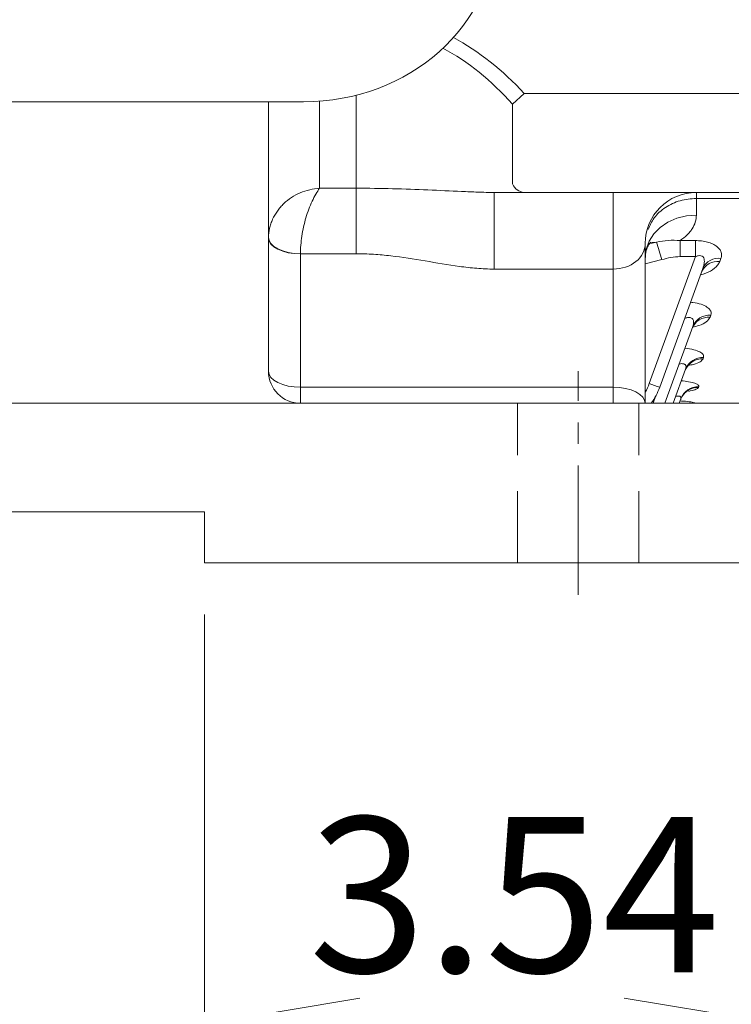
# Model space of a CAD drawing. Units: millimetres. Extents: x 0 to 2673, y 0 to 1890.
# Drawn here: x 713 to 824, y 793 to 948 of the extents above; entities that cross this region are included whole.
import ezdxf

# ---------------------------------------------------------------- set-up
doc = ezdxf.new("R2010")
doc.units = ezdxf.units.MM
doc.header["$LTSCALE"] = 90
doc.linetypes.add('CENTER2', pattern=[1.125, 0.75, -0.125, 0.125, -0.125])
doc.linetypes.add('HIDDEN2', pattern=[0.1875, 0.125, -0.0625])
doc.layers.get('0').update_dxf_attribs({"linetype": 'CONTINUOUS', "lineweight": 30})
doc.layers.get('DEFPOINTS').update_dxf_attribs({"linetype": 'CONTINUOUS'})
for name, color, linetype, lineweight in [('CENTER LINE', 1, 'CENTER2', 9), ('DIMENSION LINE', 2, 'CONTINUOUS', 13), ('HIDDEN OUTLINE', 2, 'HIDDEN2', 20), ('OUTLINE', 3, 'CONTINUOUS', 20)]:
    doc.layers.add(name, color=color, linetype=linetype, lineweight=lineweight)
doc.styles.get("Standard").update_dxf_attribs({"font": 'romans.shx', "width": 0.8, "bigfont": 'whgtxt.shx'})
doc.dimstyles.new('STANDARD$0', dxfattribs={"dimtxt": 3, "dimasz": 3, "dimexe": 1, "dimexo": 1, "dimgap": 1, "dimtad": 1, "dimdsep": 46, "dimtxsty": 'Standard', "dimblk": 'OPEN', "dimcen": 0, "dimclrd": 2, "dimclre": 2, "dimclrt": 7, "dimadec": 1, "dimazin": 2, "dimtfac": 1, "dimtmove": 0, "dimatfit": 3, "dimldrblk": 'OPEN', "dimfxl": 1, "dimtolj": 1, "dimtzin": 0, "dimlwd": 9, "dimlwe": 9, "dimarcsym": 0})

# ---------------------------------------------------------------- blocks, each defined once
blk = doc.blocks.new('_Open')
at = {"color": 0, "linetype": 'ByBlock', "lineweight": -2}
for p, q in [((-1, 0.1667), (0, 0)), ((-1, -0.1667), (0, 0)), ((0, 0), (-1, 0))]:
    blk.add_line(p, q, dxfattribs=at)
blk = doc.blocks.new('*D22')
at = {"layer": 'DEFPOINTS', "color": 0, "transparency": 16777216}
for p in [(741.51, 862.49), (831.51, 862.49), (831.51, 790.29)]:
    blk.add_point(p, dxfattribs=at)
at = {"layer": 'DIMENSION LINE', "color": 2, "lineweight": 9, "transparency": 16777216}
for p, q in [((741.51, 854.39), (741.51, 782.19)), ((831.51, 854.39), (831.51, 782.19)), ((765.81, 790.29), (807.21, 790.29))]:
    blk.add_line(p, q, dxfattribs=at)
at = {"layer": 'DIMENSION LINE', "color": 2, "lineweight": 9, "transparency": 16777216, "xscale": 24.3, "yscale": 24.3, "zscale": 24.3, "rotation": 180}
blk.add_blockref('_Open', (741.51, 790.29), dxfattribs=at)
at = {"layer": 'DIMENSION LINE', "color": 2, "lineweight": 9, "transparency": 16777216, "xscale": 24.3, "yscale": 24.3, "zscale": 24.3}
blk.add_blockref('_Open', (831.51, 790.29), dxfattribs=at)
at = {"layer": 'DIMENSION LINE', "color": 7, "transparency": 16777216, "insert": (790.01, 810.54), "char_height": 24.3, "attachment_point": 5, "bg_fill": 3, "box_fill_scale": 1.1, "bg_fill_color": 256, "bg_fill_true_color": 13158600, "bg_fill_transparency": 0}
blk.add_mtext('\\A1;3.54', dxfattribs=at)
blk = doc.blocks.new('*D24')
at = {"layer": 'DEFPOINTS', "color": 0, "transparency": 16777216}
for p in [(933.01, 1036.09), (800.01, 790.29), (933.01, 718.29)]:
    blk.add_point(p, dxfattribs=at)
at = {"layer": 'DIMENSION LINE', "color": 2, "lineweight": 9, "transparency": 16777216}
for p, q in [((933.01, 1027.99), (933.01, 710.19)), ((800.01, 782.19), (800.01, 710.19)), ((824.31, 718.29), (908.71, 718.29))]:
    blk.add_line(p, q, dxfattribs=at)
at = {"layer": 'DIMENSION LINE', "color": 2, "lineweight": 9, "transparency": 16777216, "xscale": 24.3, "yscale": 24.3, "zscale": 24.3, "rotation": 180}
blk.add_blockref('_Open', (800.01, 718.29), dxfattribs=at)
at = {"layer": 'DIMENSION LINE', "color": 2, "lineweight": 9, "transparency": 16777216, "xscale": 24.3, "yscale": 24.3, "zscale": 24.3}
blk.add_blockref('_Open', (933.01, 718.29), dxfattribs=at)
at = {"layer": 'DIMENSION LINE', "color": 7, "transparency": 16777216, "insert": (874.47, 738.54), "char_height": 24.3, "attachment_point": 5, "bg_fill": 3, "box_fill_scale": 1.1, "bg_fill_color": 256, "bg_fill_true_color": 13158600, "bg_fill_transparency": 0}
blk.add_mtext('\\A1;5.25', dxfattribs=at)
blk = doc.blocks.new('*D25')
at = {"layer": 'DEFPOINTS', "color": 0, "transparency": 16777216}
for p in [(501.51, 862.49), (831.51, 862.49), (831.51, 646.29)]:
    blk.add_point(p, dxfattribs=at)
at = {"layer": 'DIMENSION LINE', "color": 2, "lineweight": 9, "transparency": 16777216}
for p, q in [((501.51, 854.39), (501.51, 638.19)), ((831.51, 854.39), (831.51, 638.19)), ((525.81, 646.29), (807.21, 646.29))]:
    blk.add_line(p, q, dxfattribs=at)
at = {"layer": 'DIMENSION LINE', "color": 2, "lineweight": 9, "transparency": 16777216, "xscale": 24.3, "yscale": 24.3, "zscale": 24.3, "rotation": 180}
blk.add_blockref('_Open', (501.51, 646.29), dxfattribs=at)
at = {"layer": 'DIMENSION LINE', "color": 2, "lineweight": 9, "transparency": 16777216, "xscale": 24.3, "yscale": 24.3, "zscale": 24.3}
blk.add_blockref('_Open', (831.51, 646.29), dxfattribs=at)
at = {"layer": 'DIMENSION LINE', "color": 7, "transparency": 16777216, "insert": (666.51, 666.54), "char_height": 24.3, "attachment_point": 5, "bg_fill": 3, "box_fill_scale": 1.1, "bg_fill_color": 256, "bg_fill_true_color": 13158600, "bg_fill_transparency": 0}
blk.add_mtext('\\A1;13.00', dxfattribs=at)

msp = doc.modelspace()

# ---------------------------------------------------------------- linework, layer by layer
at = {"layer": 'CENTER LINE', "ltscale": 0.3}
msp.add_line((800.0146, 857.4852), (800.0146, 892.4852), dxfattribs=at)
at = {"layer": 'HIDDEN OUTLINE'}
for p, q in [((790.5146, 862.4852), (790.5146, 887.4852)), ((809.5146, 862.4852), (809.5146, 887.4852))]:
    msp.add_line(p, q, dxfattribs=at)
at = {"layer": 'OUTLINE', "linetype": 'Continuous'}
for p, q in [((765.2362, 935.7004), (765.2362, 921.3639)), ((789.7245, 934.2789), (791.5611, 935.9562)), ((825.5146, 935.9562), (791.5611, 935.9562)), ((751.5146, 934.3163), (751.5146, 892.4852)), ((759.5146, 921.3639), (759.5146, 934.77)), ((789.7245, 934.2789), (789.7245, 921.8079)), ((759.5146, 921.1392), (759.5146, 921.3639)), ((765.2362, 921.1392), (759.5146, 921.1392)), ((765.2362, 921.1392), (765.2362, 921.3639)), ((765.2362, 910.8831), (765.2362, 921.1392)), ((786.85, 920.4852), (791.5611, 920.4852)), ((786.85, 908.4852), (786.85, 920.4852)), ((791.5611, 920.4852), (825.5146, 920.4852)), ((805.5146, 908.4852), (805.5146, 920.4852)), ((818.5146, 919.5613), (818.5146, 920.4852)), ((818.5146, 916.9506), (818.5146, 919.5613)), ((818.5146, 919.5613), (825.5146, 919.5613)), ((812.3, 912.7139), (811.3843, 912.4965)), ((818.3691, 912.939), (815.9584, 912.939)), ((815.9584, 912.939), (815.9584, 910.4347)), ((818.3691, 912.939), (818.3691, 910.4347)), ((810.5146, 912.4852), (810.5146, 887.4852)), ((756.5146, 889.9852), (756.5146, 910.8506)), ((756.5149, 910.8831), (765.2362, 910.8831)), ((810.5146, 909.3298), (813.1018, 909.9605)), ((818.3691, 910.4347), (811.1317, 890.5499)), ((815.9584, 910.4347), (818.3691, 910.4347)), ((822.1793, 909.6571), (822.3637, 910.1554)), ((786.85, 908.4852), (805.5146, 908.4852)), ((805.5146, 889.9852), (805.5146, 908.4852)), ((812.7761, 889.982), (819.5446, 908.5782)), ((820.6654, 900.9323), (820.7818, 901.2467)), ((813.5823, 887.4852), (817.9627, 899.5201)), ((819.5824, 894.4493), (819.6543, 894.6436)), ((814.8984, 887.4852), (816.8352, 892.8064)), ((756.5146, 887.4852), (756.5146, 889.9852)), ((756.5146, 889.9852), (805.5146, 889.9852)), ((805.5146, 887.4852), (805.5146, 889.9852)), ((818.8543, 889.9663), (818.8957, 890.0784)), ((812.1102, 888.5268), (811.7311, 887.4852)), ((815.8294, 887.4852), (816.0767, 888.1646)), ((826.5146, 887.4852), (506.5146, 887.4852)), ((591.5146, 870.4852), (741.5146, 870.4852)), ((741.5146, 870.4852), (741.5146, 862.4852)), ((741.5146, 862.4852), (831.5146, 862.4852))]:
    msp.add_line(p, q, dxfattribs=at)
at = {"layer": 'OUTLINE', "color": 3, "linetype": 'Continuous'}
msp.add_line((576.0146, 934.677), (757.0146, 934.677), dxfattribs=at)
at = {"layer": 'OUTLINE', "linetype": 'Continuous', "flags": 128}
for points in [[(810.5146, 910.3122), (810.6684, 911.6073), (811.1236, 912.8526), (811.8629, 914.0003), (812.8578, 915.0062), (814.0701, 915.8318), (815.4532, 916.4453), (816.9539, 916.823), (818.5146, 916.9506)], [(751.5146, 913.3506), (751.6107, 912.8629), (751.8952, 912.3939), (752.3573, 911.9617), (752.9791, 911.5828), (753.7368, 911.2719), (754.6012, 911.0409), (755.5392, 910.8986), (756.5146, 910.8506)], [(756.5149, 910.8831), (755.5385, 910.9417), (754.5998, 911.0942), (753.7348, 911.3349), (752.9769, 911.6545), (752.3552, 912.0406), (751.8936, 912.4784), (751.61, 912.951), (751.5153, 913.4403)], [(810.9357, 912.4245), (811.5775, 912.6458), (812.3, 912.7139)], [(751.5146, 892.4852), (751.6107, 891.9975), (751.8952, 891.5285), (752.3573, 891.0963), (752.9791, 890.7174), (753.7368, 890.4065), (754.6012, 890.1755), (755.5392, 890.0332), (756.5146, 889.9852)], [(810.5146, 887.4852), (810.4186, 887.9729), (810.134, 888.4419), (809.672, 888.8741), (809.0502, 889.253), (808.2925, 889.5639), (807.4281, 889.7949), (806.4901, 889.9372), (805.5146, 889.9852)]]:
    msp.add_lwpolyline(points, dxfattribs=at)
at = {"layer": 'OUTLINE', "linetype": 'Continuous'}
for centre, radius, start, end in [((791.7063, 922.6234), 2.1431, 202.365879, 266.113601), ((818.5146, 912.4852), 8, 90, 180), ((579.9562, 843.5639), 242.4157, 15.896212, 16.574022), ((821.8006, 907.0315), 2.6528, 81.793886, 156.917055), ((821.9779, 907.5369), 2.6468, 81.619751, 156.832986), ((820.4177, 898.1752), 2.7682, 84.865487, 158.260782), ((820.5291, 898.4945), 2.7637, 84.754225, 158.216441), ((819.4407, 891.5871), 2.8658, 87.166335, 159.111489), ((819.5093, 891.7846), 2.8627, 87.097238, 159.08771), ((756.5146, 892.4852), 5, 180, 270), ((803.3792, 893.3716), 8.25, 329.871518, 340), ((820.5968, 915.289), 26.488, 249.063203, 252.8272), ((803.3792, 893.4022), 10, 323.722622, 340), ((818.7907, 887.0277), 2.9393, 88.761293, 159.631868), ((818.8302, 887.1417), 2.9374, 88.72141, 159.619505)]:
    msp.add_arc(centre, radius, start, end, dxfattribs=at)
at = {"layer": 'OUTLINE', "color": 3, "linetype": 'Continuous'}
msp.add_ellipse((757.0146, 961.4072), major_axis=(-30, 0), ratio=0.89100652, start_param=1.57079633, end_param=3.14159265, dxfattribs=at)
at = {"layer": 'OUTLINE', "linetype": 'Continuous', "extrusion": (0, 0, -1)}
for centre, major_axis, ratio, start_param, end_param in [((765.2362, 887.8729), (0, -60.8112), 0.70710678, 3.50370568, 3.80044121), ((765.2362, 887.8729), (0, 58.6899), 0.6815487, 0.34695683, 0.65884856), ((746.5146, 934.3163), (0, 5.5167), 0.90634542, 1.50536539, 1.57079633), ((805.5146, 912.4852), (-5, 0), 0.8, 3.14159265, 4.71238898)]:
    msp.add_ellipse(centre, major_axis=major_axis, ratio=ratio, start_param=start_param, end_param=end_param, dxfattribs=at)
at = {"layer": 'OUTLINE', "linetype": 'Continuous'}
for points, knots in [([(751.5153, 913.4403), (751.5218, 913.9143), (751.5804, 914.3969), (751.7425, 915.1091), (751.8089, 915.345), (751.9661, 915.8128), (752.0574, 916.0459), (752.3654, 916.73), (752.6145, 917.1652), (753.0527, 917.785), (753.2104, 917.987), (753.5432, 918.3736), (753.7181, 918.5584), (754.2683, 919.0876), (754.6694, 919.4076), (755.537, 919.9762), (755.9932, 920.2182), (756.9489, 920.6221), (757.4504, 920.7839), (758.4724, 921.0228), (758.9941, 921.1003), (759.5146, 921.1392)], [0, 0, 0, 0, 0.125, 0.125, 0.1875, 0.1875, 0.25, 0.25, 0.375, 0.375, 0.4375, 0.4375, 0.5, 0.5, 0.625, 0.625, 0.75, 0.75, 0.875, 0.875, 1, 1, 1, 1]), ([(756.5149, 910.8831), (756.5172, 911.3133), (756.5367, 911.7668), (756.611, 912.6951), (756.6658, 913.172), (756.8118, 914.1413), (756.9015, 914.6241), (757.1149, 915.5856), (757.2393, 916.0661), (757.5139, 916.9901), (757.6649, 917.438), (757.9936, 918.3062), (758.1679, 918.7174), (758.7151, 919.8832), (759.1155, 920.5734), (759.5146, 921.1392)], [0, 0, 0, 0, 0.125, 0.125, 0.25, 0.25, 0.375, 0.375, 0.5, 0.5, 0.625, 0.625, 0.75, 0.75, 1, 1, 1, 1]), ([(786.85, 920.4852), (786.0028, 920.4852), (785.1567, 920.5057), (783.4562, 920.5624), (782.6019, 920.5991), (780.018, 920.717), (778.2672, 920.8051), (774.6793, 920.9583), (772.8413, 921.0243), (769.0593, 921.1151), (767.1549, 921.1392), (765.2362, 921.1392)], [0, 0, 0, 0, 0.125, 0.125, 0.25, 0.25, 0.5, 0.5, 0.75, 0.75, 1, 1, 1, 1]), ([(810.9555, 914.6562), (811.2317, 915.2898), (811.8192, 916.6374), (813.6168, 918.2166), (815.9183, 919.3456), (817.6466, 919.4892), (818.5146, 919.5613)], [0, 0, 0, 0, 0.22863905, 0.48628035, 0.7419779, 1, 1, 1, 1]), ([(815.9584, 912.939), (816.3672, 913.2154), (816.7302, 913.5082), (817.2056, 913.9731), (817.3526, 914.1324), (817.6227, 914.4599), (817.7463, 914.6289), (818.0743, 915.1412), (818.238, 915.4911), (818.4581, 916.2078), (818.5146, 916.5747), (818.5146, 916.9506)], [0, 0, 0, 0, 0.25, 0.25, 0.375, 0.375, 0.5, 0.5, 0.75, 0.75, 1, 1, 1, 1]), ([(811.3745, 912.6798), (811.3547, 912.6638), (811.3137, 912.6308), (811.0066, 912.2403), (810.7005, 911.5938), (810.4947, 910.8588), (810.5333, 910.4121), (810.5411, 910.3217)], [0, 0, 0, 0, 0.18612462, 0.3835958, 0.6102883, 0.9211356, 1, 1, 1, 1]), ([(815.9584, 912.939), (815.3345, 913.0079), (814.7184, 913.014), (813.4996, 912.9308), (812.897, 912.8411), (812.3, 912.7139)], [0, 0, 0, 0, 0.5, 0.5, 1, 1, 1, 1]), ([(822.3637, 910.1554), (822.4228, 910.3153), (822.4561, 910.4762), (822.4679, 910.8001), (822.4464, 910.9637), (822.3402, 911.2905), (822.2571, 911.4497), (822.025, 911.7587), (821.8733, 911.91), (821.5109, 912.1857), (821.2999, 912.3117), (820.9346, 912.4807), (820.8046, 912.5335), (820.5365, 912.6288), (820.3973, 912.6718), (819.9647, 912.7869), (819.6522, 912.8454), (819.0197, 912.9209), (818.6973, 912.939), (818.3691, 912.939)], [0, 0, 0, 0, 0.125, 0.125, 0.25, 0.25, 0.375, 0.375, 0.5, 0.5, 0.625, 0.625, 0.6875, 0.6875, 0.75, 0.75, 0.875, 0.875, 1, 1, 1, 1]), ([(765.2362, 910.8831), (766.1455, 910.8831), (767.0528, 910.854), (768.8635, 910.7425), (769.7675, 910.6601), (772.4706, 910.3514), (774.2587, 910.0633), (777.8308, 909.4627), (779.6148, 909.1505), (782.3083, 908.7854), (783.2091, 908.681), (785.0207, 908.531), (785.9314, 908.4852), (786.85, 908.4852)], [0, 0, 0, 0, 0.125, 0.125, 0.25, 0.25, 0.5, 0.5, 0.75, 0.75, 0.875, 0.875, 1, 1, 1, 1]), ([(813.1018, 909.9605), (813.5687, 910.0946), (814.0385, 910.2116), (814.9888, 910.3814), (815.4691, 910.4347), (815.9584, 910.4347)], [0, 0, 0, 0, 0.5, 0.5, 1, 1, 1, 1]), ([(818.3691, 910.4347), (818.5104, 910.4996), (818.657, 910.5524), (818.9567, 910.6114), (819.1091, 910.6154), (819.3787, 910.5451), (819.4887, 910.4717), (819.6463, 910.284), (819.6961, 910.1716), (819.7576, 909.9385), (819.7698, 909.8182), (819.7717, 909.5732), (819.7609, 909.4479), (819.7042, 909.074), (819.6347, 908.8257), (819.5446, 908.5782)], [0, 0, 0, 0, 0.125, 0.125, 0.25, 0.25, 0.375, 0.375, 0.5, 0.5, 0.625, 0.625, 0.75, 0.75, 1, 1, 1, 1]), ([(819.1841, 907.5877), (819.3246, 907.6209), (820.0743, 907.798), (821.1448, 908.3844), (821.9304, 909.0918), (822.1335, 909.5532), (822.1793, 909.6571)], [0, 0, 0, 0, 0.08733158, 0.46592189, 0.87976449, 1, 1, 1, 1]), ([(819.5048, 908.3461), (819.5074, 908.3483), (819.5419, 908.3767), (819.4354, 908.297), (819.3856, 908.1024), (819.3699, 908.0411)], [0, 0, 0, 0, 0.05313213, 0.70168011, 1, 1, 1, 1]), ([(820.7818, 901.2467), (820.8005, 901.3091), (820.8776, 901.5656), (820.7758, 902.0162), (820.2362, 902.5591), (819.2891, 902.993), (818.3455, 903.2443), (817.7393, 903.2771), (817.6175, 903.2837)], [0, 0, 0, 0, 0.07283037, 0.29925822, 0.50831509, 0.71877095, 0.94348901, 1, 1, 1, 1]), ([(816.6921, 900.741), (816.8459, 900.8015), (817.104, 900.9031), (817.4403, 900.919), (817.693, 900.8722), (817.8636, 900.7741), (818.0359, 900.5752), (818.127, 900.224), (818.068, 899.8308), (817.9842, 899.5837), (817.9627, 899.5201)], [0, 0, 0, 0, 0.15422336, 0.25886143, 0.33152019, 0.43424747, 0.49637352, 0.68322592, 0.91845254, 1, 1, 1, 1]), ([(817.9465, 899.4046), (818.2753, 899.4784), (819.1546, 899.6756), (820.1757, 900.2051), (820.5023, 900.6901), (820.6654, 900.9323)], [0, 0, 0, 0, 0.2301041, 0.61545544, 1, 1, 1, 1]), ([(818.284, 899.871), (818.2665, 899.8573), (818.2294, 899.8281), (817.9888, 899.5745), (817.8982, 899.2833), (817.8648, 899.1758)], [0, 0, 0, 0, 0.36094191, 0.76414178, 1, 1, 1, 1]), ([(819.6543, 894.6436), (819.6644, 894.7979), (819.684, 895.0943), (819.1159, 895.5294), (818.1255, 895.8738), (817.241, 896.0698), (816.7225, 896.0963), (816.7166, 896.0966)], [0, 0, 0, 0, 0.256249454, 0.492123745, 0.735833991, 0.996993161, 1, 1, 1, 1]), ([(817.233, 893.3893), (817.5254, 893.4421), (818.3068, 893.5833), (819.1977, 893.9489), (819.4542, 894.2826), (819.5824, 894.4493)], [0, 0, 0, 0, 0.23035874, 0.61554554, 1, 1, 1, 1]), ([(815.8107, 893.6076), (815.8269, 893.6135), (815.9673, 893.6649), (816.1782, 893.6806), (816.4568, 893.6748), (816.6396, 893.6185), (816.8166, 893.492), (816.882, 893.3616), (816.9212, 893.1209), (816.876, 892.9556), (816.8352, 892.8064)], [0, 0, 0, 0, 0.02090902, 0.18111161, 0.26940473, 0.41597014, 0.48859698, 0.68701677, 0.71733921, 1, 1, 1, 1]), ([(817.5722, 893.6742), (817.5572, 893.6672), (817.5216, 893.6508), (817.2188, 893.4006), (816.9047, 893.0127), (816.8151, 892.6867), (816.7879, 892.5876)], [0, 0, 0, 0, 0.22070408, 0.52359741, 0.85516909, 1, 1, 1, 1]), ([(818.8957, 890.0784), (818.8946, 890.1601), (818.892, 890.3401), (818.3577, 890.6189), (817.4296, 890.8663), (816.5686, 890.9549), (816.176, 890.9953)], [0, 0, 0, 0, 0.22060382, 0.48614299, 0.76569408, 1, 1, 1, 1]), ([(817.2833, 889.4789), (817.2826, 889.4789), (817.2809, 889.4789), (817.0655, 889.3772), (816.6847, 889.0895), (816.2717, 888.6267), (816.1232, 888.2115), (816.0603, 888.0356)], [0, 0, 0, 0, 0.11656238, 0.29509777, 0.51567391, 0.79489476, 1, 1, 1, 1]), ([(817.3001, 889.3773), (817.3863, 889.3888), (817.9081, 889.4581), (818.5471, 889.6565), (818.752, 889.8631), (818.8543, 889.9663)], [0, 0, 0, 0, 0.09019943, 0.54555729, 1, 1, 1, 1]), ([(815.294, 888.5721), (815.3273, 888.5804), (815.4165, 888.6028), (815.616, 888.6192), (815.8045, 888.6121), (815.9949, 888.5499), (816.0717, 888.4756), (816.1187, 888.3376), (816.0961, 888.2445), (816.0767, 888.1646)], [0, 0, 0, 0, 0.05664935, 0.15190533, 0.37668138, 0.4519698, 0.69736078, 0.74056446, 1, 1, 1, 1]), ([(818.3891, 887.4852), (818.3881, 887.4859), (818.3062, 887.5385), (817.9106, 887.6478), (817.0342, 887.7782), (816.2529, 887.8242), (815.9591, 887.8416)], [0.186368268, 0.186368268, 0.186368268, 0.186368268, 0.190317063, 0.489592053, 0.808065351, 1, 1, 1, 1])]:
    msp.add_open_spline(points, degree=3, knots=knots, dxfattribs=at)
msp.add_open_spline([(756.5146, 910.8506), (756.5146, 910.8614), (756.5147, 910.8723), (756.5149, 910.8831)], degree=3, dxfattribs=at)

# ---------------------------------------------------------------- next in the draw order: dimensions: what is measured, and where the dimension line sits
at = {"layer": 'DIMENSION LINE'}
dim = msp.add_linear_dim(base=(831.5146, 790.2852), p1=(741.5146, 862.4852), p2=(831.5146, 862.4852), text='3.54', dimstyle='STANDARD$0', override={"dimscale": 8.1, "dimlfac": 0.03937, "dimzin": 1, "dimtfac": 0.55, "dimtdec": 3, "dimtfill": 1}, dxfattribs=at)
dim.commit()
dim.dimension.update_dxf_attribs({"geometry": '*D22', "text_midpoint": (790.0146, 790.2852), "dimtype": 160})

# ---------------------------------------------------------------- next in the draw order: dimensions: what is measured, and where the dimension line sits
dim = msp.add_linear_dim(base=(933.0146, 718.2852), p1=(800.0146, 790.2852), p2=(933.0146, 1036.0852), text='5.25', dimstyle='STANDARD$0', override={"dimscale": 8.1, "dimlfac": 0.03937, "dimzin": 1, "dimtfac": 0.55, "dimtdec": 3, "dimtfill": 1}, dxfattribs=at)
dim.commit()
dim.dimension.update_dxf_attribs({"geometry": '*D24', "text_midpoint": (874.4692, 718.2852), "dimtype": 160})

# ---------------------------------------------------------------- next in the draw order: dimensions: what is measured, and where the dimension line sits
dim = msp.add_linear_dim(base=(831.5146, 646.2852), p1=(501.5146, 862.4852), p2=(831.5146, 862.4852), angle=0, text='13.00', dimstyle='STANDARD$0', override={"dimscale": 8.1, "dimlfac": 0.03937, "dimzin": 1, "dimtfac": 0.55, "dimtdec": 3, "dimtfill": 1}, dxfattribs=at)
dim.commit()
dim.dimension.update_dxf_attribs({"geometry": '*D25', "text_midpoint": (666.5146, 646.2852), "dimtype": 161})

doc.saveas('drawing.dxf')
